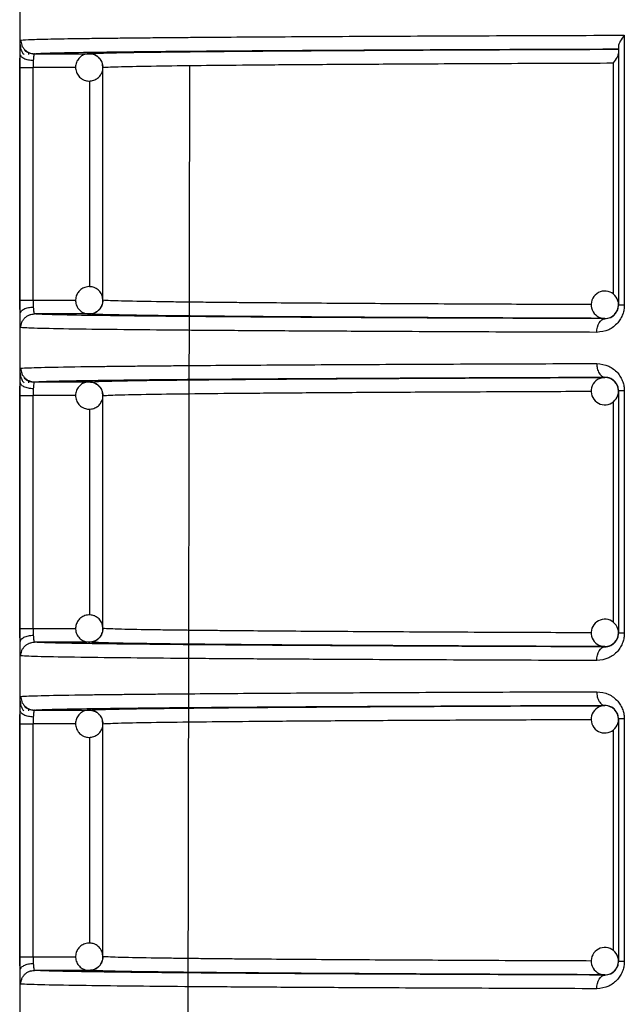
# Model space of a CAD drawing. Units: millimetres. Extents: x 5 to 292, y 5 to 415.
# Drawn here: x 38 to 43, y 157 to 164 of the extents above; entities that cross this region are included whole.
import ezdxf

# ---------------------------------------------------------------- set-up
doc = ezdxf.new("R2010")
doc.units = ezdxf.units.MM

msp = doc.modelspace()

# ---------------------------------------------------------------- linework, layer by layer
at = {"color": 7, "linetype": 'Continuous', "lineweight": 25}
for p, q in [((38.1237, 173.9728), (38.1237, 152.1628)), ((42.5468, 164.2096), (42.5468, 162.236)), ((42.5043, 164.1278), (42.5043, 162.236)), ((38.1894, 164.0681), (38.1908, 164.079)), ((38.1915, 164.0804), (38.1926, 164.0825)), ((38.2315, 164.0746), (38.6325, 164.0746)), ((38.1257, 162.2711), (38.1257, 163.9746)), ((38.2222, 162.2711), (38.2222, 163.9746)), ((38.7324, 163.9746), (38.732, 163.9746)), ((38.7324, 162.271), (38.7324, 163.9746)), ((39.3441, 150.6727), (39.3679, 163.9881)), ((38.1257, 162.2711), (38.2222, 162.2711)), ((38.1895, 162.1618), (38.1931, 162.1628)), ((38.2051, 162.1661), (38.2295, 162.1729)), ((38.6325, 162.171), (38.2315, 162.1711)), ((42.4043, 162.1367), (42.4043, 162.1389)), ((38.1894, 161.6681), (38.1908, 161.679)), ((38.1915, 161.6804), (38.1926, 161.6825)), ((38.2315, 161.6746), (38.6325, 161.6746)), ((42.4043, 161.7068), (42.4043, 161.709)), ((42.5043, 161.6096), (42.5043, 159.836)), ((42.5468, 161.6096), (42.5468, 159.836)), ((38.1257, 159.8711), (38.1257, 161.5746)), ((38.2222, 159.8711), (38.2222, 161.5746)), ((38.7324, 161.5746), (38.732, 161.5746)), ((38.7324, 159.871), (38.7324, 161.5746)), ((38.1257, 159.8711), (38.2222, 159.8711)), ((38.1895, 159.7618), (38.1931, 159.7628)), ((38.2051, 159.7661), (38.2295, 159.7729)), ((38.6325, 159.771), (38.2315, 159.7711)), ((42.4043, 159.7367), (42.4043, 159.7389)), ((38.1894, 159.2681), (38.1908, 159.279)), ((38.1915, 159.2804), (38.1926, 159.2825)), ((38.2315, 159.2746), (38.6325, 159.2746)), ((42.4043, 159.3068), (42.4043, 159.309)), ((42.5043, 159.2096), (42.5043, 157.436)), ((42.5468, 159.2096), (42.5468, 157.436)), ((38.1257, 157.4711), (38.1257, 159.1746)), ((38.2222, 157.4711), (38.2222, 159.1746)), ((38.7324, 159.1746), (38.732, 159.1746)), ((38.7324, 157.471), (38.7324, 159.1746)), ((38.1257, 157.4711), (38.2222, 157.4711)), ((38.1895, 157.3618), (38.1931, 157.3628)), ((38.2051, 157.3661), (38.2295, 157.3729)), ((38.6325, 157.371), (38.2315, 157.3711)), ((42.4043, 157.3367), (42.4043, 157.3389))]:
    msp.add_line(p, q, dxfattribs=at)
at = {"color": 8, "linetype": 'Continuous', "lineweight": 25}
for p, q in [((38.5339, 163.9746), (38.2222, 163.9746)), ((42.4661, 164.0068), (42.4661, 162.3159)), ((38.636, 162.37), (38.636, 163.8758)), ((38.2222, 162.2711), (38.5332, 162.271)), ((38.5339, 161.5746), (38.2222, 161.5746)), ((42.4661, 161.5305), (42.4661, 159.9159)), ((38.636, 159.97), (38.636, 161.4758)), ((38.2222, 159.8711), (38.5332, 159.871)), ((38.5339, 159.1746), (38.2222, 159.1746)), ((42.4661, 159.1305), (42.4661, 157.5159)), ((38.636, 157.57), (38.636, 159.0758)), ((38.2222, 157.4711), (38.5332, 157.471))]:
    msp.add_line(p, q, dxfattribs=at)
at = {"color": 7, "linetype": 'Continuous', "lineweight": 25, "flags": 128}
for points in [[(42.3449, 162.0367), (42.3461, 162.0561), (42.3495, 162.0749), (42.355, 162.0921), (42.3624, 162.1073), (42.3714, 162.1197), (42.3816, 162.129), (42.3927, 162.1347), (42.4043, 162.1367)], [(42.3449, 159.6367), (42.3461, 159.6561), (42.3495, 159.6749), (42.355, 159.6921), (42.3624, 159.7073), (42.3714, 159.7197), (42.3816, 159.729), (42.3927, 159.7347), (42.4043, 159.7367)], [(42.3449, 157.2367), (42.3461, 157.2561), (42.3495, 157.2749), (42.355, 157.2921), (42.3624, 157.3073), (42.3714, 157.3197), (42.3816, 157.329), (42.3927, 157.3347), (42.4043, 157.3367)]]:
    msp.add_lwpolyline(points, dxfattribs=at)
at = {"color": 7, "linetype": 'Continuous', "lineweight": 25}
for centre, start, end in [((42.4043, 162.2389), 134.99954, 270.0601), ((42.4043, 162.2389), 359.99943, 134.99983), ((42.4043, 162.2389), 315.0016, 359.99791), ((42.4043, 162.2389), 270.06096, 314.99912), ((42.4043, 161.6068), 88.90073, 225.00027), ((42.4043, 161.6068), 45.00116, 88.90111), ((42.4043, 161.6068), 0.00161, 44.99802), ((42.4043, 161.6068), 225.00024, 359.99965), ((42.4043, 159.8389), 0.00035, 134.99976), ((42.4043, 159.8389), 135.00019, 270.05945), ((42.4043, 159.8389), 315.00198, 359.99839), ((42.4043, 159.8389), 270.06096, 314.99912), ((42.4043, 159.2068), 88.90127, 224.99973), ((42.4043, 159.2068), 45.00117, 88.899), ((42.4043, 159.2068), 359.99963, 45.00001), ((42.4043, 159.2068), 224.99927, 359.99976), ((42.4043, 157.4389), 135.00019, 270.05945), ((42.4043, 157.4389), 359.99996, 135.00016), ((42.4043, 157.4389), 315.00198, 359.99839), ((42.4043, 157.4389), 270.06096, 314.99912)]:
    msp.add_arc(centre, 0.1, start, end, dxfattribs=at)
at = {"color": 8, "linetype": 'Continuous', "lineweight": 25}
for points, knots in [([(38.1283, 164.149), (38.1287, 164.1561), (38.1297, 164.1713), (38.1309, 164.1734), (38.1316, 164.1746)], [0, 0, 0, 0, 0.473305, 1, 1, 1, 1]), ([(42.3047, 162.2395), (42.1073, 162.2402), (41.646, 162.2419), (40.9945, 162.2451), (40.3444, 162.2489), (39.9182, 162.2521), (39.6555, 162.2544), (39.5151, 162.2558), (39.3773, 162.2573), (39.2446, 162.2589), (39.0504, 162.2616), (38.8293, 162.2656), (38.766, 162.2691), (38.7324, 162.271)], [0, 0, 0, 0, 0.0938326, 0.2192725, 0.35032, 0.4869739, 0.5256638, 0.5671602, 0.6114629, 0.658572, 0.7084872, 0.8454887, 1, 1, 1, 1]), ([(38.1316, 162.0711), (38.1309, 162.0723), (38.1296, 162.0747), (38.1286, 162.0907), (38.1281, 162.0987)], [0, 0, 0, 0, 0.500513, 1, 1, 1, 1]), ([(38.1283, 161.749), (38.1287, 161.7561), (38.1297, 161.7713), (38.1309, 161.7734), (38.1316, 161.7746)], [0, 0, 0, 0, 0.473306, 1, 1, 1, 1]), ([(38.2315, 161.6746), (38.2588, 161.6762), (38.3136, 161.6796), (38.5558, 161.6845), (38.9201, 161.6893), (39.3076, 161.6931), (39.6126, 161.6953), (39.7139, 161.696)], [0, 0, 0, 0, 0.221202, 0.443735, 0.666622, 0.889371, 1, 1, 1, 1]), ([(38.7324, 161.5746), (38.766, 161.5765), (38.8295, 161.58), (39.0948, 161.5849), (39.4192, 161.589), (39.737, 161.592), (40.0139, 161.5943), (40.2455, 161.596), (40.4903, 161.5976), (40.7467, 161.5991), (41.1423, 161.6013), (41.646, 161.6037), (42.1075, 161.6054), (42.3051, 161.6062)], [0, 0, 0, 0, 0.1544958, 0.2914834, 0.4109552, 0.5129048, 0.5682598, 0.6227165, 0.6762751, 0.7289355, 0.7806977, 0.9061247, 1, 1, 1, 1]), ([(42.3047, 159.8395), (42.1073, 159.8402), (41.646, 159.8419), (40.9945, 159.8451), (40.3444, 159.8489), (39.9182, 159.8521), (39.6555, 159.8544), (39.5151, 159.8558), (39.3773, 159.8573), (39.2446, 159.8589), (39.0504, 159.8616), (38.8293, 159.8656), (38.766, 159.8691), (38.7324, 159.871)], [0, 0, 0, 0, 0.093833, 0.219273, 0.35032, 0.486974, 0.525664, 0.56716, 0.611463, 0.658572, 0.708487, 0.845489, 1, 1, 1, 1]), ([(38.1316, 159.6711), (38.1309, 159.6723), (38.1296, 159.6747), (38.1286, 159.6907), (38.1281, 159.6987)], [0, 0, 0, 0, 0.500514, 1, 1, 1, 1]), ([(38.1283, 159.349), (38.1287, 159.3561), (38.1297, 159.3713), (38.1309, 159.3734), (38.1316, 159.3746)], [0, 0, 0, 0, 0.473306, 1, 1, 1, 1]), ([(38.2315, 159.2746), (38.2588, 159.2762), (38.3136, 159.2796), (38.5558, 159.2845), (38.9201, 159.2893), (39.3076, 159.2931), (39.6126, 159.2953), (39.7139, 159.296)], [0, 0, 0, 0, 0.221202, 0.443735, 0.666622, 0.889371, 1, 1, 1, 1]), ([(38.7324, 159.1746), (38.766, 159.1765), (38.8295, 159.18), (39.0948, 159.1849), (39.4192, 159.189), (39.737, 159.192), (40.0139, 159.1943), (40.2455, 159.196), (40.4903, 159.1976), (40.7467, 159.1991), (41.1423, 159.2013), (41.646, 159.2037), (42.1075, 159.2054), (42.3051, 159.2062)], [0, 0, 0, 0, 0.154496, 0.291483, 0.410955, 0.512905, 0.56826, 0.622717, 0.676275, 0.728936, 0.780698, 0.906125, 1, 1, 1, 1]), ([(42.3047, 157.4395), (42.1073, 157.4402), (41.646, 157.4419), (40.9945, 157.4451), (40.3444, 157.4489), (39.9182, 157.4521), (39.6555, 157.4544), (39.5151, 157.4558), (39.3773, 157.4573), (39.2446, 157.4589), (39.0504, 157.4616), (38.8294, 157.4656), (38.766, 157.4691), (38.7324, 157.471)], [0, 0, 0, 0, 0.093832, 0.219273, 0.35032, 0.486974, 0.525664, 0.56716, 0.611463, 0.658572, 0.708487, 0.845489, 1, 1, 1, 1]), ([(38.1316, 157.2711), (38.1309, 157.2723), (38.1296, 157.2747), (38.1286, 157.2907), (38.1281, 157.2987)], [0, 0, 0, 0, 0.500511, 1, 1, 1, 1])]:
    msp.add_open_spline(points, degree=3, knots=knots, dxfattribs=at)
at = {"color": 7, "linetype": 'Continuous', "lineweight": 25}
for points, knots in [([(38.1316, 164.1746), (38.1533, 164.176), (38.195, 164.1787), (38.3599, 164.1826), (38.5423, 164.1855), (38.7094, 164.1877), (38.8387, 164.1892), (38.9729, 164.1906), (39.1102, 164.1919), (39.2487, 164.1932), (39.5411, 164.1956), (40.036, 164.199), (40.8062, 164.2031), (41.6381, 164.2067), (42.2485, 164.2086), (42.5468, 164.2096)], [0, 0, 0, 0, 0.102708, 0.197671, 0.284889, 0.3256, 0.364373, 0.401209, 0.436106, 0.469066, 0.500088, 0.633131, 0.760799, 0.883088, 1, 1, 1, 1]), ([(38.1316, 164.1746), (38.133, 164.162), (38.135, 164.1427), (38.1475, 164.1194), (38.1604, 164.1034), (38.1764, 164.0904), (38.1996, 164.078), (38.219, 164.0759), (38.2315, 164.0746)], [0, 0, 0, 0, 0.239455, 0.368363, 0.500001, 0.631635, 0.760536, 1, 1, 1, 1]), ([(42.5468, 164.2096), (42.5357, 164.1947), (42.5185, 164.1717), (42.5063, 164.1443), (42.5049, 164.133), (42.5043, 164.1278)], [0, 0, 0, 0, 0.5003329, 0.7720111, 1, 1, 1, 1]), ([(38.1262, 164.0729), (38.1265, 164.0873), (38.1269, 164.1161), (38.1277, 164.141), (38.1282, 164.1483), (38.1283, 164.149)], [0, 0, 0, 0, 0.475382, 0.952148, 1, 1, 1, 1]), ([(38.1279, 164.1414), (38.1281, 164.1354), (38.1283, 164.1225), (38.1312, 164.1078), (38.135, 164.1), (38.1358, 164.0982)], [0, 0, 0, 0, 0.400997, 0.863665, 1, 1, 1, 1]), ([(38.1358, 164.0982), (38.1377, 164.0937), (38.1421, 164.0827), (38.1498, 164.0737), (38.1543, 164.0684)], [0, 0, 0, 0, 0.413907, 1, 1, 1, 1]), ([(38.2288, 164.0711), (38.2226, 164.0715), (38.21, 164.0724), (38.1913, 164.0782), (38.1733, 164.0873), (38.1631, 164.0964), (38.158, 164.1009)], [0, 0, 0, 0, 0.233005, 0.480018, 0.737308, 1, 1, 1, 1]), ([(38.2315, 164.0746), (38.2602, 164.0763), (38.3171, 164.0797), (38.5711, 164.0847), (38.9414, 164.0896), (39.4364, 164.0942), (40.0466, 164.0985), (40.7669, 164.1025), (41.5809, 164.1062), (42.1965, 164.1083), (42.5043, 164.1093)], [0, 0, 0, 0, 0.127151, 0.252132, 0.376701, 0.501361, 0.625984, 0.750644, 0.875336, 1, 1, 1, 1]), ([(38.6325, 164.0746), (38.659, 164.0762), (38.7122, 164.0794), (38.9418, 164.084), (39.2769, 164.0885), (39.7249, 164.0928), (40.2767, 164.0969), (40.9284, 164.1007), (41.6658, 164.1041), (42.2248, 164.1061), (42.5043, 164.1071)], [0, 0, 0, 0, 0.1251282, 0.2502719, 0.3754008, 0.5003162, 0.6251832, 0.7501224, 0.8750862, 1, 1, 1, 1]), ([(38.1257, 163.9746), (38.1257, 163.9919), (38.1258, 164.0264), (38.1261, 164.0574), (38.1262, 164.0729)], [0, 0, 0, 0, 0.500425, 1, 1, 1, 1]), ([(38.2232, 164.0238), (38.211, 164.0247), (38.1858, 164.0267), (38.1534, 164.0382), (38.131, 164.0544), (38.1278, 164.0669), (38.1262, 164.0729)], [0, 0, 0, 0, 0.240742, 0.50001, 0.759265, 1, 1, 1, 1]), ([(38.2232, 164.0238), (38.2229, 164.016), (38.2223, 164.0004), (38.2222, 163.9832), (38.2222, 163.9746)], [0, 0, 0, 0, 0.500439, 1, 1, 1, 1]), ([(38.2315, 164.0746), (38.2305, 164.0737), (38.2285, 164.0721), (38.2261, 164.0603), (38.2243, 164.0442), (38.2236, 164.0304), (38.2232, 164.0238)], [0, 0, 0, 0, 0.27463, 0.532774, 0.774519, 1, 1, 1, 1]), ([(38.636, 164.0746), (38.6232, 164.0737), (38.6047, 164.0723), (38.5794, 164.0604), (38.559, 164.0447), (38.5406, 164.0186), (38.5308, 163.9851), (38.5336, 163.9486), (38.5491, 163.9158), (38.5717, 163.8935), (38.5988, 163.8787), (38.6179, 163.8762), (38.629, 163.8747)], [0, 0, 0, 0, 0.1213892, 0.1753849, 0.2658382, 0.3657809, 0.47601, 0.5945005, 0.7081069, 0.8167309, 0.8940614, 1, 1, 1, 1]), ([(38.6325, 164.0746), (38.645, 164.0733), (38.6641, 164.0713), (38.6873, 164.059), (38.7031, 164.0464), (38.716, 164.0307), (38.7288, 164.0074), (38.731, 163.9876), (38.7324, 163.9746)], [0, 0, 0, 0, 0.238871, 0.364813, 0.496972, 0.624122, 0.752711, 1, 1, 1, 1]), ([(38.7061, 164.0404), (38.701, 164.0462), (38.6904, 164.0579), (38.666, 164.0705), (38.647, 164.0731), (38.636, 164.0746)], [0, 0, 0, 0, 0.2863299, 0.5874636, 1, 1, 1, 1]), ([(38.731, 163.9745), (38.7309, 163.9832), (38.7305, 164.0038), (38.7202, 164.0274), (38.7088, 164.0379), (38.7061, 164.0404)], [0, 0, 0, 0, 0.360001, 0.848954, 1, 1, 1, 1]), ([(42.5043, 164.0858), (42.5038, 164.0807), (42.5026, 164.0695), (42.4917, 164.043), (42.4762, 164.021), (42.4661, 164.0068)], [0, 0, 0, 0, 0.228627, 0.499764, 1, 1, 1, 1]), ([(38.1257, 163.9746), (38.1273, 163.9746), (38.1306, 163.9746), (38.1529, 163.9746), (38.1844, 163.9746), (38.2096, 163.9746), (38.2222, 163.9746)], [0, 0, 0, 0, 0.249999, 0.500002, 0.750001, 1, 1, 1, 1]), ([(38.629, 163.8747), (38.6418, 163.8756), (38.6603, 163.8769), (38.6855, 163.8889), (38.7061, 163.9046), (38.7238, 163.9307), (38.7332, 163.9557), (38.7315, 163.9708), (38.731, 163.9745)], [0, 0, 0, 0, 0.237618, 0.343323, 0.520366, 0.716018, 0.93179, 1, 1, 1, 1]), ([(38.7324, 163.9746), (38.766, 163.9765), (38.8295, 163.98), (39.0948, 163.9849), (39.4192, 163.989), (39.737, 163.992), (40.0139, 163.9943), (40.2456, 163.996), (40.4903, 163.9976), (40.7467, 163.9991), (41.1421, 164.0013), (41.6962, 164.0039), (42.2134, 164.0058), (42.4661, 164.0068)], [0, 0, 0, 0, 0.150589, 0.284112, 0.400563, 0.499934, 0.55389, 0.606969, 0.659173, 0.710502, 0.760955, 0.883211, 1, 1, 1, 1]), ([(38.629, 162.3709), (38.6163, 162.3691), (38.598, 162.3665), (38.5736, 162.3528), (38.5543, 162.3357), (38.5378, 162.3085), (38.5303, 162.2743), (38.5356, 162.2382), (38.5534, 162.2065), (38.5775, 162.1859), (38.6056, 162.1729), (38.6248, 162.1717), (38.636, 162.1711)], [0, 0, 0, 0, 0.1213849, 0.1753825, 0.2658328, 0.3657796, 0.4760104, 0.5944985, 0.7081037, 0.8167264, 0.8940617, 1, 1, 1, 1]), ([(38.7318, 162.2707), (38.731, 162.2819), (38.7294, 162.305), (38.7114, 162.3355), (38.6875, 162.3562), (38.6594, 162.3691), (38.6401, 162.3703), (38.629, 162.3709)], [0, 0, 0, 0, 0.207746, 0.429712, 0.641931, 0.793016, 1, 1, 1, 1]), ([(38.1262, 162.1727), (38.1261, 162.1882), (38.1258, 162.2193), (38.1257, 162.2538), (38.1257, 162.2711)], [0, 0, 0, 0, 0.499574, 1, 1, 1, 1]), ([(38.2222, 162.2711), (38.2222, 162.2625), (38.2223, 162.2452), (38.2229, 162.2297), (38.2232, 162.2219)], [0, 0, 0, 0, 0.499561, 1, 1, 1, 1]), ([(38.7324, 162.271), (38.7309, 162.2582), (38.728, 162.232), (38.7084, 162.2036), (38.6874, 162.1867), (38.664, 162.1743), (38.645, 162.1723), (38.6325, 162.171)], [0, 0, 0, 0, 0.245108, 0.499313, 0.636217, 0.76168, 1, 1, 1, 1]), ([(38.7041, 162.2022), (38.7057, 162.2036), (38.7153, 162.2118), (38.726, 162.2339), (38.7341, 162.2568), (38.732, 162.2694), (38.7318, 162.2707)], [0, 0, 0, 0, 0.084508, 0.496037, 0.949986, 1, 1, 1, 1]), ([(42.5468, 162.236), (42.5463, 162.2248), (42.5452, 162.2022), (42.5359, 162.1682), (42.5207, 162.1352), (42.489, 162.0916), (42.4303, 162.0468), (42.3747, 162.0402), (42.3449, 162.0367)], [0, 0, 0, 0, 0.0954642, 0.1920988, 0.3023753, 0.4166433, 0.6869285, 1, 1, 1, 1]), ([(42.4043, 162.1367), (42.4189, 162.1383), (42.4451, 162.1412), (42.4746, 162.1626), (42.4907, 162.1847), (42.4985, 162.201), (42.5034, 162.2182), (42.504, 162.2303), (42.5043, 162.236)], [0, 0, 0, 0, 0.352623, 0.635508, 0.742079, 0.836371, 0.921115, 1, 1, 1, 1]), ([(42.5468, 162.236), (42.5406, 162.236), (42.5282, 162.236), (42.5148, 162.236), (42.506, 162.236), (42.5049, 162.236), (42.5043, 162.236)], [0, 0, 0, 0, 0.249998, 0.500001, 0.749999, 1, 1, 1, 1]), ([(38.1262, 162.1727), (38.1278, 162.1787), (38.131, 162.1912), (38.1534, 162.2075), (38.1858, 162.219), (38.211, 162.2209), (38.2232, 162.2219)], [0, 0, 0, 0, 0.240735, 0.499997, 0.759259, 1, 1, 1, 1]), ([(38.1281, 162.0987), (38.1277, 162.1086), (38.1269, 162.1283), (38.1265, 162.1579), (38.1262, 162.1727)], [0, 0, 0, 0, 0.500647, 1, 1, 1, 1]), ([(38.1316, 162.0711), (38.133, 162.0836), (38.135, 162.103), (38.1475, 162.1263), (38.1604, 162.1423), (38.1764, 162.1552), (38.1996, 162.1677), (38.219, 162.1697), (38.2315, 162.1711)], [0, 0, 0, 0, 0.239443, 0.368355, 0.499996, 0.631634, 0.760539, 1, 1, 1, 1]), ([(38.2232, 162.2219), (38.2236, 162.2152), (38.2243, 162.2015), (38.2261, 162.1854), (38.2285, 162.1735), (38.2305, 162.1719), (38.2315, 162.1711)], [0, 0, 0, 0, 0.225493, 0.467249, 0.725393, 1, 1, 1, 1]), ([(42.4043, 162.1367), (42.1022, 162.1377), (41.498, 162.1398), (40.7004, 162.1435), (39.9955, 162.1475), (39.3993, 162.1518), (38.9164, 162.1564), (38.5567, 162.1611), (38.3133, 162.1661), (38.2588, 162.1694), (38.2315, 162.1711)], [0, 0, 0, 0, 0.125127, 0.250283, 0.375428, 0.500524, 0.625621, 0.750795, 0.875771, 1, 1, 1, 1]), ([(42.4043, 162.1389), (42.1346, 162.1399), (41.5952, 162.1418), (40.8788, 162.1453), (40.2394, 162.149), (39.6946, 162.1531), (39.2541, 162.1574), (38.9281, 162.1619), (38.7089, 162.1664), (38.6578, 162.1695), (38.6325, 162.171)], [0, 0, 0, 0, 0.12353, 0.247066, 0.373157, 0.500001, 0.626845, 0.752936, 0.877546, 1, 1, 1, 1]), ([(38.636, 162.1711), (38.6486, 162.1729), (38.6669, 162.1756), (38.6897, 162.1879), (38.6989, 162.1971), (38.7041, 162.2022)], [0, 0, 0, 0, 0.494826, 0.714943, 1, 1, 1, 1]), ([(42.3449, 162.0367), (42.0596, 162.0376), (41.4758, 162.0396), (40.8675, 162.0424), (40.4527, 162.0445), (40.2084, 162.0458), (39.973, 162.0472), (39.7472, 162.0487), (39.5322, 162.0502), (39.2484, 162.0524), (38.9016, 162.0556), (38.5355, 162.06), (38.2369, 162.0652), (38.1681, 162.0691), (38.1316, 162.0711)], [0, 0, 0, 0, 0.11684, 0.23911, 0.281094, 0.323682, 0.366874, 0.41067, 0.45507, 0.500075, 0.599005, 0.715308, 0.848975, 1, 1, 1, 1]), ([(38.1316, 161.7746), (38.168, 161.7766), (38.2366, 161.7804), (38.4799, 161.7846), (38.6826, 161.7874), (38.8058, 161.7888), (38.9337, 161.7902), (39.0644, 161.7915), (39.1964, 161.7927), (39.4752, 161.7951), (39.9469, 161.7984), (40.6816, 161.8025), (41.4759, 161.806), (42.0596, 161.808), (42.3449, 161.809)], [0, 0, 0, 0, 0.151033, 0.284708, 0.325425, 0.364211, 0.401064, 0.435985, 0.468973, 0.500029, 0.633167, 0.760876, 0.883153, 1, 1, 1, 1]), ([(42.3449, 161.809), (42.3747, 161.8054), (42.4303, 161.7988), (42.489, 161.754), (42.5206, 161.7105), (42.5359, 161.6775), (42.5452, 161.6435), (42.5463, 161.6208), (42.5468, 161.6096)], [0, 0, 0, 0, 0.313334, 0.583236, 0.697423, 0.807744, 0.9044, 1, 1, 1, 1]), ([(42.3449, 161.809), (42.3457, 161.7964), (42.347, 161.7771), (42.3544, 161.7539), (42.3621, 161.7379), (42.3716, 161.725), (42.3854, 161.7125), (42.3968, 161.7103), (42.4043, 161.709)], [0, 0, 0, 0, 0.239634, 0.368558, 0.500177, 0.631774, 0.760621, 1, 1, 1, 1]), ([(38.1262, 161.6729), (38.1265, 161.6873), (38.1269, 161.7161), (38.1277, 161.741), (38.1282, 161.7483), (38.1283, 161.749)], [0, 0, 0, 0, 0.475383, 0.952142, 1, 1, 1, 1]), ([(38.1279, 161.7414), (38.1281, 161.7354), (38.1283, 161.7225), (38.1312, 161.7078), (38.135, 161.7), (38.1358, 161.6982)], [0, 0, 0, 0, 0.400966, 0.863636, 1, 1, 1, 1]), ([(38.1316, 161.7746), (38.133, 161.762), (38.135, 161.7427), (38.1475, 161.7194), (38.1604, 161.7034), (38.1764, 161.6904), (38.1996, 161.678), (38.219, 161.6759), (38.2315, 161.6746)], [0, 0, 0, 0, 0.239456, 0.368357, 0.499994, 0.631635, 0.760537, 1, 1, 1, 1]), ([(38.1257, 161.5746), (38.1257, 161.5919), (38.1258, 161.6264), (38.1261, 161.6574), (38.1262, 161.6729)], [0, 0, 0, 0, 0.500419, 1, 1, 1, 1]), ([(38.2232, 161.6238), (38.211, 161.6247), (38.1858, 161.6267), (38.1534, 161.6382), (38.131, 161.6544), (38.1278, 161.6669), (38.1262, 161.6729)], [0, 0, 0, 0, 0.24074, 0.500004, 0.759261, 1, 1, 1, 1]), ([(38.1358, 161.6982), (38.1377, 161.6937), (38.1421, 161.6827), (38.1498, 161.6737), (38.1543, 161.6684)], [0, 0, 0, 0, 0.413886, 1, 1, 1, 1]), ([(38.2288, 161.6711), (38.2226, 161.6715), (38.21, 161.6724), (38.1913, 161.6782), (38.1733, 161.6873), (38.1631, 161.6964), (38.158, 161.7009)], [0, 0, 0, 0, 0.233007, 0.48003, 0.737315, 1, 1, 1, 1]), ([(38.2315, 161.6746), (38.2305, 161.6737), (38.2285, 161.6721), (38.2261, 161.6603), (38.2243, 161.6442), (38.2236, 161.6304), (38.2232, 161.6238)], [0, 0, 0, 0, 0.274628, 0.532773, 0.774518, 1, 1, 1, 1]), ([(38.636, 161.6746), (38.6232, 161.6737), (38.6047, 161.6723), (38.5794, 161.6604), (38.559, 161.6447), (38.5406, 161.6186), (38.5308, 161.5851), (38.5336, 161.5486), (38.5491, 161.5158), (38.5717, 161.4935), (38.5988, 161.4787), (38.6179, 161.4762), (38.629, 161.4747)], [0, 0, 0, 0, 0.121389, 0.175385, 0.265835, 0.365778, 0.476016, 0.594497, 0.708107, 0.816728, 0.894063, 1, 1, 1, 1]), ([(38.6325, 161.6746), (38.658, 161.6762), (38.7091, 161.6792), (38.9291, 161.6838), (39.2541, 161.6882), (39.6946, 161.6926), (40.2394, 161.6966), (40.8805, 161.7004), (41.5976, 161.7038), (42.137, 161.7058), (42.4043, 161.7068)], [0, 0, 0, 0, 0.12353, 0.247066, 0.373157, 0.500001, 0.626845, 0.752936, 0.877546, 1, 1, 1, 1]), ([(38.6325, 161.6746), (38.645, 161.6733), (38.6641, 161.6713), (38.6873, 161.659), (38.7031, 161.6464), (38.716, 161.6307), (38.7288, 161.6074), (38.731, 161.5876), (38.7324, 161.5746)], [0, 0, 0, 0, 0.238868, 0.364814, 0.496966, 0.624124, 0.752712, 1, 1, 1, 1]), ([(38.7061, 161.6404), (38.701, 161.6462), (38.6904, 161.6579), (38.666, 161.6705), (38.647, 161.6731), (38.636, 161.6746)], [0, 0, 0, 0, 0.286319, 0.587464, 1, 1, 1, 1]), ([(39.7139, 161.696), (39.8111, 161.6967), (40.1015, 161.6989), (40.704, 161.7022), (41.4971, 161.7059), (42.1019, 161.7079), (42.4043, 161.709)], [0, 0, 0, 0, 0.143629, 0.42909, 0.714578, 1, 1, 1, 1]), ([(42.5043, 161.6096), (42.504, 161.6154), (42.5034, 161.6274), (42.4985, 161.6447), (42.4907, 161.661), (42.4746, 161.683), (42.4451, 161.7044), (42.4189, 161.7073), (42.4043, 161.709)], [0, 0, 0, 0, 0.078899, 0.163656, 0.257988, 0.364612, 0.647093, 1, 1, 1, 1]), ([(38.2232, 161.6238), (38.2229, 161.616), (38.2223, 161.6004), (38.2222, 161.5832), (38.2222, 161.5746)], [0, 0, 0, 0, 0.500439, 1, 1, 1, 1]), ([(38.731, 161.5745), (38.7309, 161.5832), (38.7305, 161.6038), (38.7202, 161.6274), (38.7088, 161.6379), (38.7061, 161.6404)], [0, 0, 0, 0, 0.359989, 0.848945, 1, 1, 1, 1]), ([(42.5468, 161.6096), (42.5406, 161.6096), (42.5282, 161.6096), (42.5148, 161.6096), (42.506, 161.6096), (42.5049, 161.6096), (42.5043, 161.6096)], [0, 0, 0, 0, 0.249998, 0.500001, 0.749999, 1, 1, 1, 1]), ([(38.1257, 161.5746), (38.1273, 161.5746), (38.1306, 161.5746), (38.1529, 161.5746), (38.1844, 161.5746), (38.2096, 161.5746), (38.2222, 161.5746)], [0, 0, 0, 0, 0.249999, 0.500002, 0.750001, 1, 1, 1, 1]), ([(38.629, 161.4747), (38.6418, 161.4756), (38.6603, 161.4769), (38.6855, 161.4889), (38.7061, 161.5046), (38.7238, 161.5307), (38.7332, 161.5557), (38.7315, 161.5708), (38.731, 161.5745)], [0, 0, 0, 0, 0.237621, 0.343331, 0.520376, 0.716015, 0.931808, 1, 1, 1, 1]), ([(38.629, 159.9709), (38.6163, 159.9691), (38.598, 159.9665), (38.5736, 159.9528), (38.5543, 159.9357), (38.5378, 159.9085), (38.5303, 159.8743), (38.5356, 159.8382), (38.5534, 159.8065), (38.5775, 159.7859), (38.6056, 159.7729), (38.6248, 159.7717), (38.636, 159.7711)], [0, 0, 0, 0, 0.121386, 0.1753837, 0.2658341, 0.3657769, 0.4760125, 0.5944959, 0.7081054, 0.8167282, 0.8940616, 1, 1, 1, 1]), ([(38.7318, 159.8707), (38.731, 159.8819), (38.7294, 159.905), (38.7114, 159.9355), (38.6875, 159.9562), (38.6594, 159.9691), (38.6401, 159.9703), (38.629, 159.9709)], [0, 0, 0, 0, 0.2077472, 0.4297063, 0.6419211, 0.7930145, 1, 1, 1, 1]), ([(38.1262, 159.7727), (38.1261, 159.7882), (38.1258, 159.8193), (38.1257, 159.8538), (38.1257, 159.8711)], [0, 0, 0, 0, 0.499567, 1, 1, 1, 1]), ([(38.2222, 159.8711), (38.2222, 159.8625), (38.2223, 159.8452), (38.2229, 159.8297), (38.2232, 159.8219)], [0, 0, 0, 0, 0.499589, 1, 1, 1, 1]), ([(38.7324, 159.871), (38.7309, 159.8582), (38.728, 159.832), (38.7084, 159.8036), (38.6874, 159.7867), (38.664, 159.7743), (38.645, 159.7723), (38.6325, 159.771)], [0, 0, 0, 0, 0.245107, 0.499312, 0.636222, 0.761681, 1, 1, 1, 1]), ([(38.7041, 159.8022), (38.7057, 159.8036), (38.7153, 159.8118), (38.726, 159.8339), (38.7341, 159.8568), (38.732, 159.8694), (38.7318, 159.8707)], [0, 0, 0, 0, 0.084481, 0.49604, 0.949948, 1, 1, 1, 1]), ([(38.1262, 159.7727), (38.1278, 159.7787), (38.131, 159.7912), (38.1534, 159.8074), (38.1858, 159.819), (38.211, 159.8209), (38.2232, 159.8219)], [0, 0, 0, 0, 0.240739, 0.499996, 0.75926, 1, 1, 1, 1]), ([(38.2232, 159.8219), (38.2236, 159.8152), (38.2243, 159.8015), (38.2261, 159.7854), (38.2285, 159.7735), (38.2305, 159.7719), (38.2315, 159.7711)], [0, 0, 0, 0, 0.225502, 0.467265, 0.725394, 1, 1, 1, 1]), ([(38.636, 159.7711), (38.6486, 159.7729), (38.6669, 159.7756), (38.6897, 159.7879), (38.6989, 159.7971), (38.7041, 159.8022)], [0, 0, 0, 0, 0.494817, 0.714933, 1, 1, 1, 1]), ([(42.5468, 159.836), (42.5463, 159.8248), (42.5452, 159.8022), (42.5359, 159.7682), (42.5207, 159.7352), (42.489, 159.6916), (42.4303, 159.6468), (42.3747, 159.6402), (42.3449, 159.6367)], [0, 0, 0, 0, 0.095464, 0.192103, 0.302371, 0.416646, 0.686928, 1, 1, 1, 1]), ([(42.4043, 159.7367), (42.4189, 159.7383), (42.4451, 159.7412), (42.4746, 159.7626), (42.4907, 159.7847), (42.4985, 159.801), (42.5034, 159.8182), (42.504, 159.8303), (42.5043, 159.836)], [0, 0, 0, 0, 0.352622, 0.635509, 0.74208, 0.836377, 0.921115, 1, 1, 1, 1]), ([(42.5468, 159.836), (42.5406, 159.836), (42.5282, 159.836), (42.5148, 159.836), (42.506, 159.836), (42.5049, 159.836), (42.5043, 159.836)], [0, 0, 0, 0, 0.249998, 0.500001, 0.749999, 1, 1, 1, 1]), ([(38.1281, 159.6987), (38.1277, 159.7086), (38.1269, 159.7283), (38.1265, 159.7579), (38.1262, 159.7727)], [0, 0, 0, 0, 0.500657, 1, 1, 1, 1]), ([(38.1316, 159.6711), (38.133, 159.6836), (38.135, 159.703), (38.1475, 159.7263), (38.1604, 159.7423), (38.1764, 159.7552), (38.1996, 159.7677), (38.219, 159.7697), (38.2315, 159.7711)], [0, 0, 0, 0, 0.2394597, 0.3683616, 0.5000009, 0.6316375, 0.7605413, 1, 1, 1, 1]), ([(42.4043, 159.7367), (42.1022, 159.7377), (41.498, 159.7398), (40.7004, 159.7435), (39.9955, 159.7475), (39.3993, 159.7518), (38.9164, 159.7564), (38.5567, 159.7611), (38.3133, 159.7661), (38.2588, 159.7694), (38.2315, 159.7711)], [0, 0, 0, 0, 0.125127, 0.250283, 0.375428, 0.500524, 0.625621, 0.750795, 0.875771, 1, 1, 1, 1]), ([(42.4043, 159.7389), (42.1346, 159.7399), (41.5952, 159.7418), (40.8788, 159.7453), (40.2394, 159.749), (39.6946, 159.7531), (39.2541, 159.7574), (38.9281, 159.7619), (38.7089, 159.7664), (38.6578, 159.7695), (38.6325, 159.771)], [0, 0, 0, 0, 0.12353, 0.247066, 0.373157, 0.500001, 0.626845, 0.752936, 0.877546, 1, 1, 1, 1]), ([(42.3449, 159.6367), (42.0596, 159.6376), (41.4758, 159.6396), (40.8675, 159.6424), (40.4527, 159.6445), (40.2084, 159.6458), (39.973, 159.6472), (39.7472, 159.6487), (39.5322, 159.6502), (39.2484, 159.6524), (38.9016, 159.6556), (38.5355, 159.66), (38.2369, 159.6652), (38.1681, 159.6691), (38.1316, 159.6711)], [0, 0, 0, 0, 0.11684, 0.23911, 0.281094, 0.323682, 0.366874, 0.41067, 0.45507, 0.500075, 0.599005, 0.715308, 0.848975, 1, 1, 1, 1]), ([(38.1262, 159.2729), (38.1265, 159.2873), (38.1269, 159.3161), (38.1277, 159.341), (38.1282, 159.3483), (38.1283, 159.349)], [0, 0, 0, 0, 0.475383, 0.952142, 1, 1, 1, 1]), ([(38.1316, 159.3746), (38.168, 159.3766), (38.2366, 159.3804), (38.4799, 159.3846), (38.6826, 159.3874), (38.8058, 159.3888), (38.9337, 159.3902), (39.0644, 159.3915), (39.1964, 159.3927), (39.4752, 159.3951), (39.9469, 159.3984), (40.6816, 159.4025), (41.4759, 159.406), (42.0596, 159.408), (42.3449, 159.409)], [0, 0, 0, 0, 0.151033, 0.284708, 0.325425, 0.364211, 0.401064, 0.435985, 0.468973, 0.500029, 0.633167, 0.760876, 0.883153, 1, 1, 1, 1]), ([(38.1316, 159.3746), (38.133, 159.362), (38.135, 159.3427), (38.1475, 159.3194), (38.1604, 159.3034), (38.1764, 159.2904), (38.1996, 159.278), (38.219, 159.2759), (38.2315, 159.2746)], [0, 0, 0, 0, 0.239457, 0.368358, 0.499995, 0.631637, 0.760535, 1, 1, 1, 1]), ([(42.3449, 159.409), (42.3747, 159.4054), (42.4303, 159.3988), (42.489, 159.354), (42.5206, 159.3105), (42.5359, 159.2775), (42.5452, 159.2435), (42.5463, 159.2208), (42.5468, 159.2096)], [0, 0, 0, 0, 0.313334, 0.583239, 0.697427, 0.807748, 0.904404, 1, 1, 1, 1]), ([(42.3449, 159.409), (42.3457, 159.3964), (42.347, 159.3771), (42.3544, 159.3539), (42.3621, 159.3379), (42.3716, 159.325), (42.3854, 159.3125), (42.3968, 159.3104), (42.4043, 159.309)], [0, 0, 0, 0, 0.239635, 0.368559, 0.500178, 0.631775, 0.760623, 1, 1, 1, 1]), ([(38.1257, 159.1746), (38.1257, 159.1919), (38.1258, 159.2264), (38.1261, 159.2574), (38.1262, 159.2729)], [0, 0, 0, 0, 0.500433, 1, 1, 1, 1]), ([(38.2232, 159.2238), (38.211, 159.2247), (38.1858, 159.2267), (38.1534, 159.2382), (38.131, 159.2544), (38.1278, 159.2669), (38.1262, 159.2729)], [0, 0, 0, 0, 0.240742, 0.500006, 0.759261, 1, 1, 1, 1]), ([(38.1279, 159.3414), (38.1281, 159.3354), (38.1283, 159.3225), (38.1312, 159.3078), (38.135, 159.3), (38.1358, 159.2982)], [0, 0, 0, 0, 0.400966, 0.863636, 1, 1, 1, 1]), ([(38.1358, 159.2982), (38.1377, 159.2937), (38.1421, 159.2827), (38.1498, 159.2737), (38.1543, 159.2684)], [0, 0, 0, 0, 0.413886, 1, 1, 1, 1]), ([(38.2288, 159.2711), (38.2226, 159.2715), (38.21, 159.2724), (38.1913, 159.2782), (38.1733, 159.2873), (38.1631, 159.2964), (38.158, 159.3009)], [0, 0, 0, 0, 0.233005, 0.480025, 0.737318, 1, 1, 1, 1]), ([(38.2315, 159.2746), (38.2305, 159.2737), (38.2285, 159.2721), (38.2261, 159.2603), (38.2243, 159.2442), (38.2236, 159.2304), (38.2232, 159.2238)], [0, 0, 0, 0, 0.274629, 0.532766, 0.774519, 1, 1, 1, 1]), ([(38.636, 159.2746), (38.6232, 159.2737), (38.6047, 159.2723), (38.5794, 159.2604), (38.559, 159.2447), (38.5406, 159.2186), (38.5308, 159.1851), (38.5336, 159.1486), (38.5491, 159.1158), (38.5717, 159.0935), (38.5988, 159.0787), (38.6179, 159.0762), (38.629, 159.0747)], [0, 0, 0, 0, 0.121389, 0.175385, 0.265835, 0.365778, 0.476012, 0.594497, 0.708108, 0.816729, 0.894061, 1, 1, 1, 1]), ([(38.6325, 159.2746), (38.658, 159.2762), (38.7091, 159.2792), (38.9291, 159.2838), (39.2541, 159.2882), (39.6946, 159.2926), (40.2394, 159.2966), (40.8805, 159.3004), (41.5976, 159.3038), (42.137, 159.3058), (42.4043, 159.3068)], [0, 0, 0, 0, 0.12353, 0.247066, 0.373157, 0.500001, 0.626845, 0.752936, 0.877546, 1, 1, 1, 1]), ([(38.6325, 159.2746), (38.645, 159.2733), (38.6641, 159.2713), (38.6873, 159.259), (38.7031, 159.2464), (38.716, 159.2307), (38.7288, 159.2074), (38.731, 159.1876), (38.7324, 159.1746)], [0, 0, 0, 0, 0.23887, 0.364815, 0.496967, 0.624124, 0.752713, 1, 1, 1, 1]), ([(38.7061, 159.2404), (38.701, 159.2462), (38.6904, 159.2579), (38.666, 159.2705), (38.647, 159.2731), (38.636, 159.2746)], [0, 0, 0, 0, 0.286319, 0.587464, 1, 1, 1, 1]), ([(39.7139, 159.296), (39.8111, 159.2967), (40.1015, 159.2989), (40.704, 159.3022), (41.4971, 159.3059), (42.1019, 159.3079), (42.4043, 159.309)], [0, 0, 0, 0, 0.143629, 0.42909, 0.714578, 1, 1, 1, 1]), ([(42.5043, 159.2096), (42.504, 159.2154), (42.5034, 159.2274), (42.4985, 159.2447), (42.4907, 159.261), (42.4746, 159.283), (42.4451, 159.3044), (42.4189, 159.3073), (42.4043, 159.309)], [0, 0, 0, 0, 0.078892, 0.16365, 0.257982, 0.364606, 0.647092, 1, 1, 1, 1]), ([(38.2232, 159.2238), (38.2229, 159.216), (38.2223, 159.2004), (38.2222, 159.1832), (38.2222, 159.1746)], [0, 0, 0, 0, 0.500439, 1, 1, 1, 1]), ([(38.731, 159.1745), (38.7309, 159.1832), (38.7305, 159.2038), (38.7202, 159.2274), (38.7088, 159.2379), (38.7061, 159.2404)], [0, 0, 0, 0, 0.3599962, 0.8489417, 1, 1, 1, 1]), ([(42.5468, 159.2096), (42.5406, 159.2096), (42.5282, 159.2096), (42.5148, 159.2096), (42.506, 159.2096), (42.5049, 159.2096), (42.5043, 159.2096)], [0, 0, 0, 0, 0.249998, 0.500001, 0.749999, 1, 1, 1, 1]), ([(38.1257, 159.1746), (38.1273, 159.1746), (38.1306, 159.1746), (38.1529, 159.1746), (38.1844, 159.1746), (38.2096, 159.1746), (38.2222, 159.1746)], [0, 0, 0, 0, 0.249999, 0.500002, 0.750001, 1, 1, 1, 1]), ([(38.629, 159.0747), (38.6418, 159.0756), (38.6603, 159.0769), (38.6855, 159.0889), (38.7061, 159.1046), (38.7238, 159.1307), (38.7332, 159.1557), (38.7315, 159.1708), (38.731, 159.1745)], [0, 0, 0, 0, 0.237619, 0.343328, 0.520372, 0.716017, 0.931799, 1, 1, 1, 1]), ([(38.629, 157.5709), (38.6163, 157.5691), (38.598, 157.5665), (38.5736, 157.5528), (38.5543, 157.5357), (38.5378, 157.5085), (38.5303, 157.4743), (38.5356, 157.4382), (38.5534, 157.4065), (38.5775, 157.3859), (38.6056, 157.3729), (38.6248, 157.3717), (38.636, 157.3711)], [0, 0, 0, 0, 0.121386, 0.175384, 0.265831, 0.365778, 0.476009, 0.594497, 0.708106, 0.816726, 0.894062, 1, 1, 1, 1]), ([(38.7318, 157.4707), (38.731, 157.4819), (38.7294, 157.505), (38.7114, 157.5355), (38.6875, 157.5562), (38.6594, 157.5691), (38.6401, 157.5703), (38.629, 157.5709)], [0, 0, 0, 0, 0.207747, 0.429705, 0.641926, 0.793015, 1, 1, 1, 1]), ([(38.1262, 157.3727), (38.1261, 157.3882), (38.1258, 157.4193), (38.1257, 157.4538), (38.1257, 157.4711)], [0, 0, 0, 0, 0.499581, 1, 1, 1, 1]), ([(38.2222, 157.4711), (38.2222, 157.4625), (38.2223, 157.4452), (38.2229, 157.4297), (38.2232, 157.4219)], [0, 0, 0, 0, 0.499561, 1, 1, 1, 1]), ([(38.7324, 157.471), (38.7309, 157.4582), (38.728, 157.432), (38.7084, 157.4036), (38.6874, 157.3867), (38.664, 157.3743), (38.645, 157.3723), (38.6325, 157.371)], [0, 0, 0, 0, 0.245107, 0.499312, 0.636222, 0.761681, 1, 1, 1, 1]), ([(38.1262, 157.3727), (38.1278, 157.3787), (38.131, 157.3912), (38.1534, 157.4074), (38.1858, 157.419), (38.211, 157.4209), (38.2232, 157.4219)], [0, 0, 0, 0, 0.240739, 0.499996, 0.75926, 1, 1, 1, 1]), ([(38.2232, 157.4219), (38.2236, 157.4152), (38.2243, 157.4015), (38.2261, 157.3854), (38.2285, 157.3735), (38.2305, 157.3719), (38.2315, 157.3711)], [0, 0, 0, 0, 0.225503, 0.467257, 0.725393, 1, 1, 1, 1]), ([(38.636, 157.3711), (38.6486, 157.3729), (38.6669, 157.3756), (38.6897, 157.3879), (38.6989, 157.3971), (38.7041, 157.4022)], [0, 0, 0, 0, 0.494811, 0.714924, 1, 1, 1, 1]), ([(38.7041, 157.4022), (38.7057, 157.4036), (38.7153, 157.4118), (38.726, 157.4339), (38.7341, 157.4568), (38.732, 157.4694), (38.7318, 157.4707)], [0, 0, 0, 0, 0.084482, 0.496032, 0.949966, 1, 1, 1, 1]), ([(42.5468, 157.436), (42.5463, 157.4248), (42.5452, 157.4022), (42.5359, 157.3682), (42.5207, 157.3352), (42.489, 157.2916), (42.4303, 157.2468), (42.3747, 157.2402), (42.3449, 157.2367)], [0, 0, 0, 0, 0.0954681, 0.1921023, 0.3023747, 0.4166454, 0.6869297, 1, 1, 1, 1]), ([(42.4043, 157.3367), (42.4189, 157.3383), (42.4451, 157.3412), (42.4746, 157.3626), (42.4907, 157.3847), (42.4985, 157.401), (42.5034, 157.4182), (42.504, 157.4303), (42.5043, 157.436)], [0, 0, 0, 0, 0.352621, 0.635505, 0.74208, 0.836371, 0.921108, 1, 1, 1, 1]), ([(42.5468, 157.436), (42.5406, 157.436), (42.5282, 157.436), (42.5148, 157.436), (42.506, 157.436), (42.5049, 157.436), (42.5043, 157.436)], [0, 0, 0, 0, 0.249998, 0.500001, 0.749999, 1, 1, 1, 1]), ([(38.1281, 157.2987), (38.1277, 157.3086), (38.1269, 157.3283), (38.1265, 157.3579), (38.1262, 157.3727)], [0, 0, 0, 0, 0.500652, 1, 1, 1, 1]), ([(38.1316, 157.2711), (38.133, 157.2836), (38.135, 157.303), (38.1475, 157.3263), (38.1604, 157.3423), (38.1764, 157.3552), (38.1996, 157.3677), (38.219, 157.3697), (38.2315, 157.3711)], [0, 0, 0, 0, 0.239452, 0.368354, 0.499994, 0.631637, 0.760542, 1, 1, 1, 1]), ([(42.4043, 157.3367), (42.1022, 157.3377), (41.498, 157.3398), (40.7004, 157.3435), (39.9955, 157.3475), (39.3993, 157.3518), (38.9164, 157.3564), (38.5567, 157.3611), (38.3133, 157.3661), (38.2588, 157.3694), (38.2315, 157.3711)], [0, 0, 0, 0, 0.125127, 0.250283, 0.375428, 0.500524, 0.625621, 0.750795, 0.875771, 1, 1, 1, 1]), ([(42.4043, 157.3389), (42.1346, 157.3399), (41.5952, 157.3418), (40.8788, 157.3453), (40.2394, 157.349), (39.6946, 157.3531), (39.2541, 157.3574), (38.9281, 157.3619), (38.7089, 157.3664), (38.6578, 157.3695), (38.6325, 157.371)], [0, 0, 0, 0, 0.12353, 0.247066, 0.373157, 0.500001, 0.626845, 0.752936, 0.877546, 1, 1, 1, 1]), ([(42.3449, 157.2367), (42.0596, 157.2376), (41.4758, 157.2396), (40.8675, 157.2424), (40.4527, 157.2445), (40.2084, 157.2458), (39.973, 157.2472), (39.7472, 157.2487), (39.5322, 157.2502), (39.2484, 157.2524), (38.9016, 157.2556), (38.5355, 157.26), (38.2369, 157.2652), (38.1681, 157.2691), (38.1316, 157.2711)], [0, 0, 0, 0, 0.11684, 0.239111, 0.281094, 0.323682, 0.366874, 0.41067, 0.45507, 0.500075, 0.599005, 0.715308, 0.848975, 1, 1, 1, 1])]:
    msp.add_open_spline(points, degree=3, knots=knots, dxfattribs=at)

doc.saveas('drawing.dxf')
